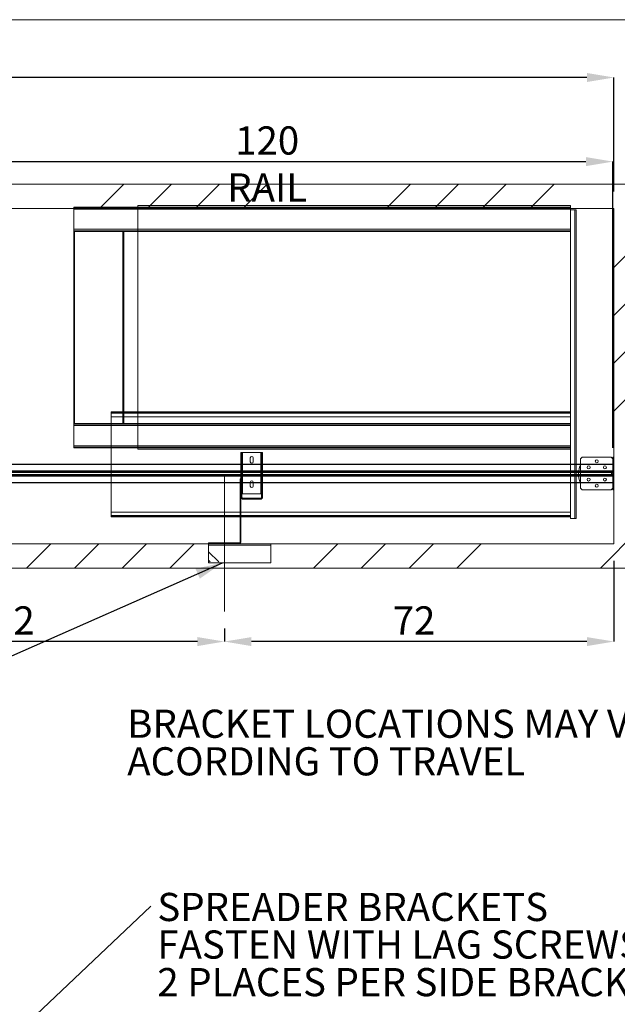
# Paper-space layout 'sales side' of a CAD drawing. Units: inches. Extents: x 0.1 to 10.4, y -0.6 to 7.4.
# Drawn here: x 5.9 to 8.1, y 3.8 to 7.4 of the extents above; entities that cross this region are included whole.
import ezdxf

# ---------------------------------------------------------------- set-up
doc = ezdxf.new("R2010")
doc.units = ezdxf.units.IN
doc.header["$MEASUREMENT"] = 0
doc.header["$PDSIZE"] = -1
doc.layers.add('CAB_ATTACHMENT_ANGLE_FOR_99_STILE_80_CAB', color=250, linetype='Continuous')
doc.styles.add('SLDTEXTSTYLE6', font='TXT', dxfattribs={"width": 0.75})
doc.dimstyles.new('SLDDIMSTYLE0', dxfattribs={"dimtxt": 0.18, "dimasz": 0.1, "dimexe": 0, "dimexo": 0.0625, "dimgap": 0, "dimtad": 0, "dimtih": 1, "dimtoh": 1, "dimdec": 0, "dimrnd": 1e-09, "dimzin": 0, "dimdsep": 46, "dimtxsty": 'Standard', "dimsah": 1, "dimcen": 0.09, "dimadec": 0, "dimazin": 0, "dimtfac": 0.1, "dimtdec": 0, "dimtofl": 0, "dimtmove": 0, "dimatfit": 3, "dimfxl": 0, "dimfrac": 2, "dimtolj": 1, "dimtzin": 0, "dimarcsym": 0})
doc.dimstyles.new('SLDDIMSTYLE6', dxfattribs={"dimtxt": 0.104167, "dimasz": 0.1, "dimexe": 0, "dimexo": 0.0625, "dimgap": 0.026042, "dimtad": 1, "dimlfac": 50, "dimrnd": 1e-09, "dimzin": 12, "dimdsep": 46, "dimtxsty": 'SLDTEXTSTYLE6', "dimsah": 1, "dimcen": 0.09, "dimadec": 0, "dimazin": 3, "dimtfac": 1, "dimtofl": 0, "dimtmove": 0, "dimatfit": 3, "dimfxl": 0, "dimfrac": 2, "dimtolj": 1, "dimtzin": 12, "dimarcsym": 0})
pattern_1 = [(45, (-0.2129, -0.78725), (-0.265165, 0.265165), []), (45, (-0.03614, -0.78725), (-0.265165, 0.265165), [])]

# ---------------------------------------------------------------- blocks, each defined once
blk = doc.blocks.new('SW_NOTE_8')
at = {"layer": 'CAB_ATTACHMENT_ANGLE_FOR_99_STILE_80_CAB', "color": 0, "char_height": 0.104167, "attachment_point": 1, "style": 'SLDTEXTSTYLE6'}
for s, insert in [('BRACKET LOCATIONS MAY VARY', (0, 0.1343)), ('ACORDING TO TRAVEL', (0, -0.0046))]:
    blk.add_mtext(s, dxfattribs=dict(at, insert=insert))
blk = doc.blocks.new('SW_NOTE_10')
at = {"layer": 'CAB_ATTACHMENT_ANGLE_FOR_99_STILE_80_CAB', "color": 0, "char_height": 0.104167, "attachment_point": 1, "style": 'SLDTEXTSTYLE6'}
for s, insert in [('SPREADER BRACKETS', (0.024, 0.0487)), ('FASTEN WITH LAG SCREWS', (0.024, -0.0902)), ('2 PLACES PER SIDE BRACKET', (0.024, -0.2291))]:
    blk.add_mtext(s, dxfattribs=dict(at, insert=insert))
blk = doc.blocks.new('_D_24')
at = {"color": 0, "lineweight": -2}
for p, q in [((3.6433, 6.8599), (3.6433, 7.1911)), ((8.0233, 7.1911), (3.7433, 7.1911)), ((8.1233, 6.7699), (8.1233, 7.1911))]:
    blk.add_line(p, q, dxfattribs=at)
at = {"color": 0}
for points in [[(3.7433, 7.2078), (3.7433, 7.1745), (3.6433, 7.1911)], [(8.0233, 7.2078), (8.0233, 7.1745), (8.1233, 7.1911)]]:
    blk.add_solid(points, dxfattribs=at)
at = {"layer": 'Defpoints', "color": 0}
for p in [(3.6433, 7.1911), (3.6433, 6.7974), (8.1233, 6.7074)]:
    blk.add_point(p, dxfattribs=at)
at = {"color": 0, "insert": (5.4908, 7.3213), "char_height": 0.10417, "attachment_point": 2, "style": 'SLDTEXTSTYLE6'}
blk.add_mtext('\\A1;224', dxfattribs=at)
blk = doc.blocks.new('_D_25')
at = {"color": 0, "lineweight": -2}
for p, q in [((8.1233, 5.4049), (8.1233, 5.1062)), ((6.6833, 5.1549), (6.6833, 5.1062)), ((8.0233, 5.1062), (6.7833, 5.1062))]:
    blk.add_line(p, q, dxfattribs=at)
at = {"color": 0}
for points in [[(6.7833, 5.1228), (6.7833, 5.0895), (6.6833, 5.1062)], [(8.0233, 5.1228), (8.0233, 5.0895), (8.1233, 5.1062)]]:
    blk.add_solid(points, dxfattribs=at)
at = {"layer": 'Defpoints', "color": 0}
for p in [(8.1233, 5.4674), (6.6833, 5.2174), (6.6833, 5.1062)]:
    blk.add_point(p, dxfattribs=at)
at = {"color": 0, "insert": (7.3843, 5.2364), "char_height": 0.10417, "attachment_point": 2, "style": 'SLDTEXTSTYLE6'}
blk.add_mtext('\\A1;72', dxfattribs=at)
blk = doc.blocks.new('_D_26')
at = {"color": 0, "lineweight": -2}
for p, q in [((5.2433, 5.1549), (5.2433, 5.1062)), ((6.6833, 5.1549), (6.6833, 5.1062)), ((6.5833, 5.1062), (5.3433, 5.1062))]:
    blk.add_line(p, q, dxfattribs=at)
at = {"color": 0}
for points in [[(5.3433, 5.1228), (5.3433, 5.0895), (5.2433, 5.1062)], [(6.5833, 5.1228), (6.5833, 5.0895), (6.6833, 5.1062)]]:
    blk.add_solid(points, dxfattribs=at)
at = {"layer": 'Defpoints', "color": 0}
for p in [(5.2433, 5.2174), (6.6833, 5.2174), (5.2433, 5.1062)]:
    blk.add_point(p, dxfattribs=at)
at = {"color": 0, "insert": (5.9032, 5.2364), "char_height": 0.10417, "attachment_point": 2, "style": 'SLDTEXTSTYLE6'}
blk.add_mtext('\\A1;72', dxfattribs=at)
blk = doc.blocks.new('_D_27')
at = {"color": 0, "lineweight": -2}
for p, q in [((5.7198, 5.8226), (5.7198, 6.8802)), ((5.8198, 6.8802), (8.0198, 6.8802)), ((8.1198, 5.8226), (8.1198, 6.8802))]:
    blk.add_line(p, q, dxfattribs=at)
at = {"color": 0}
for points in [[(5.8198, 6.8969), (5.8198, 6.8635), (5.7198, 6.8802)], [(8.0198, 6.8969), (8.0198, 6.8635), (8.1198, 6.8802)]]:
    blk.add_solid(points, dxfattribs=at)
at = {"layer": 'Defpoints', "color": 0}
for p in [(8.1198, 6.8802), (5.7198, 5.7601), (8.1198, 5.7601)]:
    blk.add_point(p, dxfattribs=at)
at = {"color": 0, "insert": (6.8414, 7.0104), "char_height": 0.104167, "attachment_point": 2, "style": 'SLDTEXTSTYLE6'}
blk.add_mtext('\\A1;120 RAIL', dxfattribs=at)

psp = doc.layouts.new('sales side')

# ---------------------------------------------------------------- hatches: boundary and pattern name
at = {"lineweight": 0}
h = psp.add_hatch(dxfattribs=at)
h.set_pattern_fill('ANSI34', color=256, style=0)
h.set_pattern_definition([(45, (-0.2129, -0.78725), (-0.53033, 0.53033), []), (45, (-0.03614, -0.78725), (-0.53033, 0.53033), []), (45, (0.1406, -0.78725), (-0.53033, 0.53033), []), (45, (0.3174, -0.78725), (-0.53033, 0.53033), [])])
h.paths.add_polyline_path([(8.21333, 6.79744), (3.64333, 6.79744), (3.64333, 6.70744), (8.12333, 6.70744), (8.12333, 5.46744), (3.64333, 5.46744), (3.64333, 5.37744), (8.21333, 5.37744)], flags=0)
at = {"linetype": 'Continuous', "lineweight": 0}
h = psp.add_hatch(dxfattribs=at)
h.set_pattern_fill('ANSI32', style=0)
h.paths.add_polyline_path([(6.961, 6.43487), (6.961, 6.44013), (6.9575, 6.44013), (6.9575, 6.43487)], flags=0)
h = psp.add_hatch(dxfattribs=at)
h.set_pattern_fill('ANSI32', style=0)
edge = h.paths.add_edge_path(flags=0)
edge.add_line((7.03722, 6.42563), (7.03722, 6.43038))
edge.add_line((7.03722, 6.43038), (7.03372, 6.43038))
edge.add_line((7.03372, 6.43038), (7.03372, 6.42563))
edge.add_arc((7.03172, 6.42563), 0.002, 270, 360, ccw=False)
edge.add_line((7.03172, 6.42363), (7.00284, 6.42363))
edge.add_line((7.00284, 6.42363), (7.00284, 6.42013))
edge.add_line((7.00284, 6.42013), (7.03172, 6.42013))
edge.add_arc((7.03172, 6.42563), 0.0055, 270, 360)
h = psp.add_hatch(dxfattribs=at)
h.set_pattern_fill('ANSI32', style=0)
h.paths.add_polyline_path([(7.03372, 6.44013), (7.03372, 6.43487), (7.03722, 6.43487), (7.03722, 6.44013)], flags=0)
at = {"lineweight": 0}
h = psp.add_hatch(dxfattribs=at)
h.set_pattern_fill('ANSI32', color=256, style=0)
h.set_pattern_definition(pattern_1)
h.paths.add_polyline_path([(8.11983, 5.78744), (8.11983, 5.66744), (8.12333, 5.66744), (8.12333, 5.78744)], flags=0)
h = psp.add_hatch(dxfattribs=at)
h.set_pattern_fill('ANSI32', color=256, style=0)
h.set_pattern_definition(pattern_1)
edge = h.paths.add_edge_path(flags=0)
edge.add_line((6.74808, 5.63837), (6.74808, 5.64313))
edge.add_line((6.74808, 5.64313), (6.74458, 5.64313))
edge.add_line((6.74458, 5.64313), (6.74458, 5.63837))
edge.add_arc((6.75008, 5.63837), 0.0055, 180, 270)
edge.add_line((6.75008, 5.63287), (6.77867, 5.63287))
edge.add_line((6.77867, 5.63287), (6.77867, 5.63637))
edge.add_line((6.77867, 5.63637), (6.75008, 5.63637))
edge.add_arc((6.75008, 5.63837), 0.002, 180, 270, ccw=False)
h = psp.add_hatch(dxfattribs=at)
h.set_pattern_fill('CORK', color=256, style=0)
h.set_pattern_definition([(0, (-0.21292, -0.78725), (0, 0.125), []), (135, (-0.1504, -0.84975), (-0.25, -0.25), [0.176777, -0.176777]), (135, (-0.11917, -0.84975), (-0.25, -0.25), [0.176777, -0.176777]), (135, (-0.0879, -0.84975), (-0.25, -0.25), [0.176777, -0.176777])])
h.paths.add_polyline_path([(6.85458, 5.46744), (6.62458, 5.46744), (6.62458, 5.39744), (6.85458, 5.39744)], flags=0)
at = {"linetype": 'Continuous', "lineweight": 0}
h = psp.add_hatch(dxfattribs=at)
h.set_pattern_fill('ANSI32', style=0)
edge = h.paths.add_edge_path(flags=0)
edge.add_line((6.08753, 3.91837), (6.08753, 3.86462))
edge.add_line((6.08753, 3.86462), (6.09103, 3.86462))
edge.add_line((6.09103, 3.86462), (6.09103, 3.91837))
edge.add_arc((6.08478, 3.91837), 0.00625, 0, 90)
edge.add_line((6.08478, 3.92462), (6.07633, 3.92462))
edge.add_line((6.07633, 3.92462), (6.07633, 3.92112))
edge.add_line((6.07633, 3.92112), (6.08478, 3.92112))
edge.add_arc((6.08478, 3.91837), 0.00275, 0, 90, ccw=False)
h = psp.add_hatch(dxfattribs=at)
h.set_pattern_fill('ANSI32', style=0)
h.paths.add_polyline_path([(6.08103, 3.92462), (6.09103, 3.92462), (6.09103, 3.92812), (6.08103, 3.92812)], flags=0)
h = psp.add_hatch(dxfattribs=at)
h.set_pattern_fill('ANSI32', style=0)
h.paths.add_polyline_path([(6.01103, 3.88182), (6.01103, 3.86462), (6.01453, 3.86462), (6.01453, 3.88182)], flags=0)

# ---------------------------------------------------------------- linework, layer by layer
at = {"lineweight": 0}
for p, q in [((0.11701, 7.40482), (10.41701, 7.40482)), ((6.12711, 6.71244), (7.96331, 6.71244)), ((6.12711, 6.71244), (6.12711, 6.70744)), ((6.12711, 6.70994), (7.96331, 6.70994)), ((7.96331, 6.70494), (6.12711, 6.70494)), ((6.36333, 6.71744), (7.96333, 6.71744)), ((6.36333, 6.70744), (6.36333, 6.71744)), ((7.96331, 6.71244), (7.96331, 6.70744)), ((7.96333, 6.70744), (7.96333, 6.71744)), ((7.96333, 5.81744), (7.96333, 6.70244)), ((7.97831, 6.70244), (7.97831, 5.56119)), ((6.12711, 6.62244), (6.12711, 6.62994)), ((6.12711, 6.62994), (7.96331, 6.62994)), ((7.96331, 6.62494), (6.12711, 6.62494)), ((6.12961, 6.62244), (6.12961, 5.91244)), ((6.30841, 6.62244), (6.30841, 5.91244)), ((6.36333, 6.62244), (6.31091, 6.62244)), ((7.96331, 5.95244), (6.26456, 5.95244)), ((6.26456, 5.94994), (7.96331, 5.94994)), ((6.31091, 5.91244), (6.31091, 5.95494)), ((6.36333, 5.81744), (6.36333, 5.95494)), ((6.12711, 5.91244), (6.12711, 5.90494)), ((6.12711, 5.90994), (7.96331, 5.90994)), ((7.96331, 5.90494), (6.12711, 5.90494)), ((6.31091, 5.91244), (6.26456, 5.91244)), ((7.96331, 5.90494), (6.26456, 5.90494)), ((6.31091, 5.91244), (7.96331, 5.91244)), ((6.12711, 5.82994), (6.12711, 5.82244)), ((6.12711, 5.82994), (7.96331, 5.82994)), ((7.96331, 5.82494), (6.12711, 5.82494)), ((6.26456, 5.82994), (7.96331, 5.82994)), ((7.96331, 5.82244), (6.12711, 5.82244)), ((6.36333, 5.81744), (7.96333, 5.81744)), ((6.74808, 5.80537), (6.74808, 5.65287)), ((6.75078, 5.65287), (6.75078, 5.80537)), ((6.81838, 5.80537), (6.81838, 5.65287)), ((6.82108, 5.65287), (6.82108, 5.80537)), ((6.26456, 5.69244), (6.26456, 5.76244)), ((6.74458, 5.76244), (6.74458, 5.70744)), ((6.75078, 5.69244), (6.75078, 5.76244)), ((6.81838, 5.76244), (6.81838, 5.69244)), ((6.82458, 5.77114), (6.82108, 5.77114)), ((6.82108, 5.76711), (6.82458, 5.76711)), ((6.82458, 5.69244), (6.82458, 5.76244)), ((7.96331, 5.69244), (7.96331, 5.76244)), ((7.98331, 5.76244), (7.98331, 5.69244)), ((7.99983, 5.69244), (7.99983, 5.76244)), ((8.12333, 5.75275), (8.11983, 5.75275)), ((5.71983, 5.73119), (8.11983, 5.73119)), ((8.11983, 5.72369), (5.71983, 5.72369)), ((6.82458, 5.73489), (6.82108, 5.73489)), ((6.82108, 5.73086), (6.82458, 5.73086)), ((8.11983, 5.74713), (8.12333, 5.74713)), ((8.12333, 5.73991), (8.11983, 5.73991)), ((8.11983, 5.73431), (8.12333, 5.73431)), ((8.11983, 5.72056), (8.12333, 5.72056)), ((8.11983, 5.71496), (8.12333, 5.71496)), ((6.74108, 5.70744), (6.74108, 5.69244)), ((6.74458, 5.70744), (6.74108, 5.70744)), ((6.74458, 5.70119), (6.74108, 5.70119)), ((6.74108, 5.69556), (6.74458, 5.69556)), ((6.74458, 5.70744), (6.74458, 5.69244)), ((6.74458, 5.69287), (6.74808, 5.69287)), ((6.74808, 5.68537), (6.74458, 5.68537)), ((6.74458, 5.67975), (6.74808, 5.67975)), ((6.77895, 5.69475), (6.77895, 5.69244)), ((6.7902, 5.69244), (6.7902, 5.69475)), ((6.82458, 5.69739), (6.82108, 5.69739)), ((6.82108, 5.69336), (6.82458, 5.69336)), ((8.12333, 5.70775), (8.11983, 5.70775)), ((8.11983, 5.70213), (8.12333, 5.70213)), ((6.74108, 5.66181), (6.74458, 5.66181)), ((6.74108, 5.65619), (6.74458, 5.65619)), ((6.74458, 5.666), (6.74808, 5.666)), ((6.74458, 5.66037), (6.74808, 5.66037)), ((6.74808, 5.64819), (6.74458, 5.64819)), ((6.74458, 5.64256), (6.74808, 5.64256)), ((6.8243, 5.64819), (6.8208, 5.64819)), ((6.8208, 5.64256), (6.8243, 5.64256)), ((6.74458, 5.63837), (6.74808, 5.63837)), ((6.75008, 5.63287), (6.75008, 5.63637)), ((6.8188, 5.63287), (6.8188, 5.63637)), ((6.8243, 5.63837), (6.8208, 5.63837)), ((6.26456, 5.57244), (7.96331, 5.57244)), ((7.96331, 5.56994), (6.26456, 5.56994)), ((6.74458, 5.58494), (6.74108, 5.58494)), ((6.74458, 5.56744), (6.74108, 5.56744)), ((6.6377, 5.47094), (6.6377, 5.46744)), ((6.64895, 5.47094), (6.64895, 5.46744)), ((6.6777, 5.47094), (6.6777, 5.46744)), ((6.68895, 5.47094), (6.68895, 5.46744)), ((6.7177, 5.47094), (6.7177, 5.46744)), ((6.72895, 5.47094), (6.72895, 5.46744)), ((6.73838, 5.46744), (6.73838, 5.47094)), ((6.74458, 5.47364), (6.74108, 5.47364))]:
    psp.add_line(p, q, dxfattribs=at)
at = {"lineweight": 15}
for p, q in [((3.64333, 6.79744), (8.21333, 6.79744)), ((3.64333, 6.70744), (8.12333, 6.70744)), ((6.12711, 6.70744), (6.12711, 6.70494)), ((7.96331, 6.70494), (6.12711, 6.70494)), ((6.12711, 6.70494), (6.12711, 6.62994)), ((6.36333, 5.95494), (6.36333, 6.70744)), ((7.96331, 6.70744), (7.96331, 6.70494)), ((7.96331, 6.70244), (7.96331, 6.70494)), ((7.96331, 5.76244), (7.96331, 6.70244)), ((7.96331, 6.70244), (7.98331, 6.70244)), ((7.96333, 6.70244), (7.96333, 6.70744)), ((7.98331, 6.70244), (7.98331, 5.76244)), ((8.12333, 6.70744), (8.12333, 5.46744)), ((6.12711, 6.62994), (7.96331, 6.62994)), ((6.12711, 6.62244), (6.12711, 5.91244)), ((6.31091, 6.62244), (6.12711, 6.62244)), ((6.31091, 5.95494), (6.31091, 6.62244)), ((7.96331, 6.62244), (6.36333, 6.62244)), ((6.26456, 5.95494), (7.96331, 5.95494)), ((6.26456, 5.93744), (6.26456, 5.95494)), ((6.26456, 5.93744), (7.96331, 5.93744)), ((6.26456, 5.76244), (6.26456, 5.93744)), ((7.96331, 5.93744), (7.96331, 5.95494)), ((6.26456, 5.91244), (6.12711, 5.91244)), ((6.12711, 5.90494), (6.12711, 5.82994)), ((6.26456, 5.90494), (6.12711, 5.90494)), ((6.12711, 5.82994), (6.26456, 5.82994)), ((6.74458, 5.80537), (6.74458, 5.76244)), ((6.75078, 5.80537), (6.74458, 5.80537)), ((6.81838, 5.80537), (6.75078, 5.80537)), ((6.75078, 5.76244), (6.75078, 5.80537)), ((6.82458, 5.80537), (6.81838, 5.80537)), ((6.81838, 5.80537), (6.81838, 5.76244)), ((6.82458, 5.76244), (6.82458, 5.80537)), ((7.99983, 5.78119), (8.00608, 5.78744)), ((8.00608, 5.78744), (8.11358, 5.78744)), ((8.11358, 5.78744), (8.11983, 5.78119)), ((8.12333, 5.78744), (8.11983, 5.78744)), ((8.11983, 5.66744), (8.11983, 5.78744)), ((8.12333, 5.66744), (8.12333, 5.78744)), ((5.71983, 5.76244), (8.11983, 5.76244)), ((5.71983, 5.76014), (8.11983, 5.76014)), ((6.77895, 5.78475), (6.77895, 5.771)), ((6.7902, 5.771), (6.7902, 5.78475)), ((7.99983, 5.76244), (7.99983, 5.78119)), ((5.71983, 5.7373), (8.11983, 5.7373)), ((5.71983, 5.73369), (8.11983, 5.73369)), ((8.11983, 5.73306), (5.71983, 5.73306)), ((5.71983, 5.72181), (8.11983, 5.72181)), ((8.11983, 5.72119), (5.71983, 5.72119)), ((8.11983, 5.71758), (5.71983, 5.71758)), ((8.11483, 5.72494), (8.11483, 5.72994)), ((8.11483, 5.72994), (8.11983, 5.72994)), ((8.11983, 5.72494), (8.11483, 5.72494)), ((8.11983, 5.69474), (5.71983, 5.69474)), ((8.11983, 5.69244), (5.71983, 5.69244)), ((6.26456, 5.58494), (6.26456, 5.69244)), ((6.74108, 5.69244), (6.74108, 5.47364)), ((6.74458, 5.69244), (6.74458, 5.65287)), ((6.75078, 5.65287), (6.75078, 5.69244)), ((6.77895, 5.69244), (6.77895, 5.681)), ((6.7902, 5.681), (6.7902, 5.69244)), ((6.81838, 5.69244), (6.81838, 5.65287)), ((6.82458, 5.65287), (6.82458, 5.69244)), ((7.96331, 5.56119), (7.96331, 5.69244)), ((7.98331, 5.69244), (7.98331, 5.56119)), ((7.99983, 5.67369), (7.99983, 5.69244)), ((6.74458, 5.65287), (6.74458, 5.64762)), ((6.74808, 5.65287), (6.74458, 5.65287)), ((6.74458, 5.64762), (6.74808, 5.64762)), ((6.74458, 5.64762), (6.74458, 5.64313)), ((6.74458, 5.64313), (6.74458, 5.63837)), ((6.74808, 5.64313), (6.74458, 5.64313)), ((6.74808, 5.65287), (6.74808, 5.64762)), ((6.74808, 5.65287), (6.75078, 5.65287)), ((6.74808, 5.64762), (6.74808, 5.64313)), ((6.74808, 5.64313), (6.74808, 5.63837)), ((6.81838, 5.65287), (6.75078, 5.65287)), ((6.81838, 5.65287), (6.8208, 5.65287)), ((6.8243, 5.65287), (6.8208, 5.65287)), ((6.8208, 5.64762), (6.8208, 5.65287)), ((6.8208, 5.64762), (6.8243, 5.64762)), ((6.8208, 5.64313), (6.8208, 5.64762)), ((6.8208, 5.63837), (6.8208, 5.64313)), ((6.8243, 5.64313), (6.8208, 5.64313)), ((6.8243, 5.64762), (6.8243, 5.65287)), ((6.8243, 5.65287), (6.82458, 5.65287)), ((6.8243, 5.64313), (6.8243, 5.64762)), ((6.8243, 5.63837), (6.8243, 5.64313)), ((8.00608, 5.66744), (7.99983, 5.67369)), ((8.11358, 5.66744), (8.00608, 5.66744)), ((8.11983, 5.67369), (8.11358, 5.66744)), ((8.11983, 5.66744), (8.12333, 5.66744)), ((6.74458, 5.63837), (6.74458, 5.47364)), ((6.75008, 5.63637), (6.77867, 5.63637)), ((6.75008, 5.63287), (6.77867, 5.63287)), ((6.77867, 5.63637), (6.77867, 5.63287)), ((6.77867, 5.63637), (6.78992, 5.63637)), ((6.77867, 5.63287), (6.78992, 5.63287)), ((6.78992, 5.63287), (6.78992, 5.63637)), ((6.78992, 5.63637), (6.8188, 5.63637)), ((6.78992, 5.63287), (6.8188, 5.63287)), ((6.74108, 5.58494), (6.26456, 5.58494)), ((6.26456, 5.56744), (6.26456, 5.58494)), ((7.96331, 5.58494), (6.74458, 5.58494)), ((7.96331, 5.56744), (7.96331, 5.58494)), ((6.74108, 5.56744), (6.26456, 5.56744)), ((7.96331, 5.56744), (6.74458, 5.56744)), ((7.96331, 5.56119), (7.98331, 5.56119)), ((8.12333, 5.46744), (3.64333, 5.46744)), ((6.73838, 5.47094), (6.62458, 5.47094)), ((6.62458, 5.46744), (6.62458, 5.47094)), ((6.62458, 5.39744), (6.62458, 5.46744)), ((6.62458, 5.46744), (6.85458, 5.46744)), ((6.73838, 5.46744), (6.73838, 5.47094)), ((6.74458, 5.47364), (6.74108, 5.47364)), ((6.85458, 5.46744), (6.85458, 5.39744)), ((6.85458, 5.39744), (6.62458, 5.39744)), ((8.21333, 5.37744), (3.64333, 5.37744))]:
    psp.add_line(p, q, dxfattribs=at)
at = {"lineweight": 0, "ltscale": 2}
psp.add_line((6.68333, 5.72094), (6.68333, 5.21744), dxfattribs=at)
psp.add_line((3.21909, 3.87228), (6.67594, 5.39744))
at = {"lineweight": 15}
for centre, radius in [((8.02983, 5.74994), 0.00563), ((8.05983, 5.77244), 0.00562), ((8.08983, 5.74994), 0.00562), ((8.02983, 5.70494), 0.00563), ((8.05983, 5.68244), 0.00563), ((8.08983, 5.70494), 0.00563)]:
    psp.add_circle(centre, radius, dxfattribs=at)
for centre, radius, start, end in [((6.78458, 5.78475), 0.00563, 0, 180), ((6.78458, 5.771), 0.00563, 180, 0), ((6.78458, 5.681), 0.00563, 180, 0), ((6.75008, 5.63837), 0.0055, 180, 270), ((6.75008, 5.63837), 0.002, 180, 270), ((6.8188, 5.63837), 0.0055, 270, 0), ((6.8188, 5.63837), 0.002, 270, 0), ((6.73838, 5.47364), 0.0027, 270, 0), ((6.73838, 5.47364), 0.0062, 270, 0)]:
    psp.add_arc(centre, radius, start, end, dxfattribs=at)
at = {"lineweight": 0}
for centre, radius, start, end in [((8.07483, 5.72494), 0.0825, 152.96431, 203.19984), ((6.78458, 5.69475), 0.00563, 0, 180)]:
    psp.add_arc(centre, radius, start, end, dxfattribs=at)
psp.add_solid([(6.67594, 5.39744), (6.57638, 5.37537), (6.59253, 5.33877)])

# ---------------------------------------------------------------- block references
for name, p in [('SW_NOTE_8', (6.32411, 4.72024)), ('SW_NOTE_10', (6.41137, 4.12855))]:
    psp.add_blockref(name, p)

# ---------------------------------------------------------------- dimensions: what is measured, and where the dimension line sits
for base, p1, p2, picture, middle in [((3.64333, 7.19114), (8.12333, 6.70744), (3.64333, 6.79744), '_D_24', (5.49076, 7.19114)), ((6.68333, 5.10616), (8.12333, 5.46744), (6.68333, 5.21744), '_D_25', (7.38429, 5.10616)), ((5.24333, 5.10616), (6.68333, 5.21744), (5.24333, 5.21744), '_D_26', (5.90317, 5.10616))]:
    dim = psp.add_linear_dim(base=base, p1=p1, p2=p2, angle=0, dimstyle='SLDDIMSTYLE6')
    dim.commit()
    dim.dimension.update_dxf_attribs({"geometry": picture, "text_midpoint": middle, "dimtype": 160})
dim = psp.add_linear_dim(base=(8.11983, 6.88019), p1=(5.71983, 5.76014), p2=(8.11983, 5.76014), angle=0, text='<> RAIL', dimstyle='SLDDIMSTYLE6')
dim.commit()
dim.dimension.update_dxf_attribs({"geometry": '_D_27', "text_midpoint": (6.84142, 6.88019), "dimtype": 160})

# ---------------------------------------------------------------- leaders
psp.add_leader([(5.48748, 3.25439), (6.41137, 4.12855)], dimstyle='SLDDIMSTYLE0')

doc.saveas('drawing.dxf')
